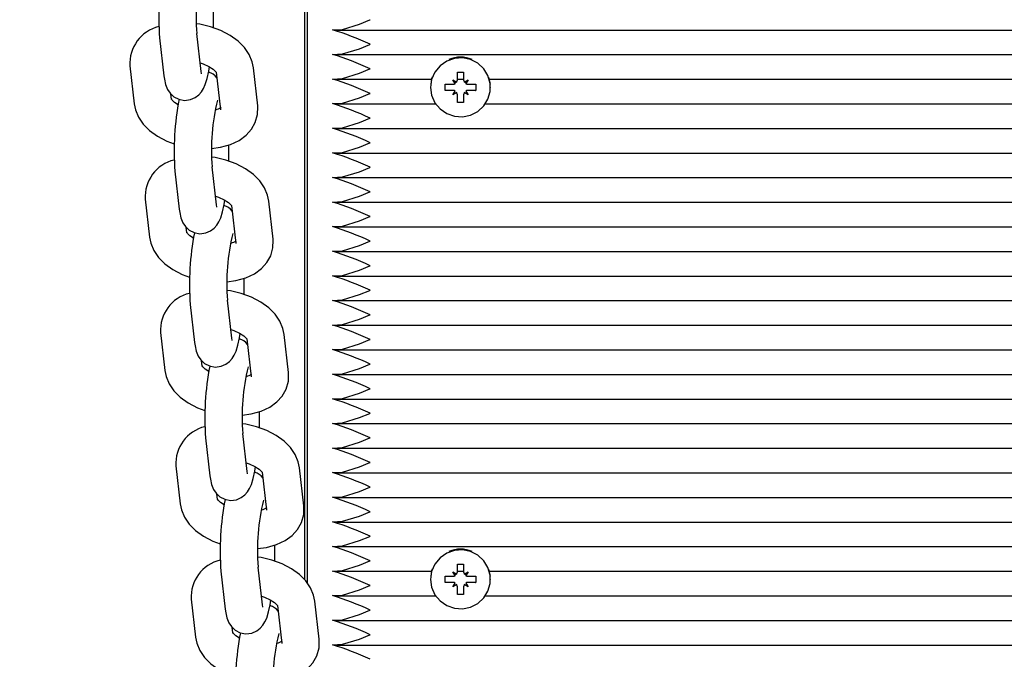
# Paper-space layout 'Основные габаритные размеры' of a CAD drawing. Units: millimetres. Extents: x 5.3 to 18.2, y 1.8 to 14.8.
# Drawn here: x 11.6 to 11.8, y 6.2 to 6.3 of the extents above; entities that cross this region are included whole.
import ezdxf

# ---------------------------------------------------------------- set-up
doc = ezdxf.new("R2010")
doc.units = ezdxf.units.MM
doc.header["$LTSCALE"] = 100
doc.header["$PDSIZE"] = -1
doc.linetypes.add('SLD-Сплошная', pattern=[0])
doc.layers.add('ПРИМЕЧАНИЯ', color=7, linetype='SLD-Сплошная')
doc.styles.add('SLDTEXTSTYLE1', font='isocpeui.ttf')
doc.dimstyles.new('SLDDIMSTYLE0', dxfattribs={"dimtxt": 0.3, "dimasz": 0.3, "dimexe": 0, "dimexo": 0.0625, "dimgap": 0.075, "dimtad": 2, "dimrnd": 1e-09, "dimzin": 12, "dimdsep": 46, "dimtxsty": 'SLDTEXTSTYLE1', "dimsah": 1, "dimcen": 0.09, "dimadec": 0, "dimazin": 3, "dimtfac": 1, "dimtdec": 3, "dimtofl": 0, "dimtmove": 0, "dimatfit": 3, "dimfxl": 1, "dimfrac": 2, "dimtolj": 1, "dimtzin": 12, "dimarcsym": 0})

# ---------------------------------------------------------------- blocks, each defined once
blk = doc.blocks.new('_D_6')
at = {"layer": 'Defpoints', "color": 0, "transparency": 16777216}
for p in [(15.72527450547051, 9.505627097756264), (5.312403682697385, 7.380627097756262), (15.72527450547051, 1.899813056021458)]:
    blk.add_point(p, dxfattribs=at)
at = {"layer": 'ПРИМЕЧАНИЯ', "color": 0, "lineweight": -2, "transparency": 16777216}
for p, q in [((15.72527450547051, 9.443127097756264), (15.72527450547051, 1.899813056021458)), ((5.312403682697385, 7.318127097756262), (5.312403682697385, 1.899813056021458)), ((5.612403682697385, 1.899813056021458), (15.42527450547051, 1.899813056021458))]:
    blk.add_line(p, q, dxfattribs=at)
at = {"layer": 'ПРИМЕЧАНИЯ', "color": 0, "transparency": 16777216}
for points in [[(5.612403682697385, 1.949813056021458), (5.612403682697385, 1.849813056021458), (5.312403682697385, 1.899813056021458)], [(15.42527450547051, 1.949813056021458), (15.42527450547051, 1.849813056021458), (15.72527450547051, 1.899813056021458)]]:
    blk.add_solid(points, dxfattribs=at)
at = {"layer": 'ПРИМЕЧАНИЯ', "color": 0, "transparency": 16777216, "insert": (10.51883909408395, 2.274813056021458), "char_height": 0.3, "attachment_point": 2, "style": 'SLDTEXTSTYLE1'}
blk.add_mtext('\\A1;10.41м', dxfattribs=at)
blk = doc.blocks.new('*D18')
at = {"layer": 'Defpoints', "color": 0, "transparency": 16777216}
for p in [(14.22527450547052, 9.645627097756263), (7.312403682697391, 7.868627097756262), (14.22527450547052, 2.943618218886627)]:
    blk.add_point(p, dxfattribs=at)
at = {"layer": 'ПРИМЕЧАНИЯ', "color": 0, "lineweight": -2, "transparency": 16777216}
for p, q in [((14.22527450547052, 9.583127097756263), (14.22527450547052, 2.943618218886627)), ((7.312403682697391, 7.806127097756262), (7.312403682697391, 2.943618218886627)), ((7.612403682697391, 2.943618218886627), (13.92527450547052, 2.943618218886627))]:
    blk.add_line(p, q, dxfattribs=at)
at = {"layer": 'ПРИМЕЧАНИЯ', "color": 0, "transparency": 16777216}
for points in [[(7.612403682697391, 2.993618218886627), (7.612403682697391, 2.893618218886627), (7.312403682697391, 2.943618218886627)], [(13.92527450547052, 2.993618218886627), (13.92527450547052, 2.893618218886627), (14.22527450547052, 2.943618218886627)]]:
    blk.add_solid(points, dxfattribs=at)
at = {"layer": 'ПРИМЕЧАНИЯ', "color": 0, "transparency": 16777216, "insert": (10.76883909408396, 3.168618218886627), "char_height": 0.3, "attachment_point": 5, "style": 'SLDTEXTSTYLE1'}
blk.add_mtext('\\A1;6.91м', dxfattribs=at)
blk = doc.blocks.new('*D19')
at = {"layer": 'Defpoints', "color": 0, "transparency": 16777216}
for p in [(16.53161923824335, 12.80834606015589), (11.66140368269738, 12.80465999309723), (11.66690368269738, 5.537785807335466)]:
    blk.add_point(p, dxfattribs=at)
at = {"layer": 'ПРИМЕЧАНИЯ', "color": 0, "lineweight": -2, "transparency": 16777216}
for p, q in [((11.72390366479627, 12.80470729677867), (16.53161923824335, 12.80834606015589)), ((16.53689218057244, 5.841471788468797), (16.53184629591426, 12.50834614608121)), ((11.72940366479628, 5.537833111016905), (16.53711923824335, 5.541471874394119))]:
    blk.add_line(p, q, dxfattribs=at)
at = {"layer": 'ПРИМЕЧАНИЯ', "color": 0, "transparency": 16777216}
for points in [[(16.58184628159337, 12.50838398902636), (16.48184631023515, 12.50830830313606), (16.53161923824335, 12.80834606015589)], [(16.58689216625156, 5.841509631413949), (16.48689219489333, 5.841433945523645), (16.53711923824335, 5.541471874394119)]]:
    blk.add_solid(points, dxfattribs=at)
at = {"layer": 'ПРИМЕЧАНИЯ', "color": 0, "transparency": 16777216, "insert": (16.22664096740269, 9.06167790164141), "char_height": 0.3, "attachment_point": 5, "rotation": 90.04336482497077, "style": 'SLDTEXTSTYLE1'}
blk.add_mtext('\\A1;7.27м', dxfattribs=at)

psp = doc.layouts.new('Основные габаритные размеры')

# ---------------------------------------------------------------- linework, layer by layer
at = {"color": 7, "linetype": 'SLD-Сплошная', "lineweight": 25}
for p, q in [((11.65640368269738, 6.597210167015979), (11.65640368269738, 6.202476880317449)), ((11.65690368269739, 6.201837778119761), (11.65690368269739, 6.307672336461658)), ((11.63317597742395, 6.289237220095986), (11.6338735019542, 6.283177221169323)), ((11.63983414642719, 6.283863309696123), (11.63913662189694, 6.289923308622787)), ((11.66144591134065, 6.290495842498153), (12.15536145405412, 6.290495842498153)), ((11.66144591134065, 6.286556611486105), (12.15536145405412, 6.286556611486105)), ((11.62842451066935, 6.284756831832014), (11.6291220351996, 6.278696832905352)), ((11.64892453503615, 6.278378188328773), (11.6482270105059, 6.284438187255437)), ((11.64226636603291, 6.283752098728634), (11.64296389056316, 6.277692099801972)), ((11.66144591134065, 6.282617380474057), (11.67676026445903, 6.282617380474057)), ((11.68090368269738, 6.283728439854561), (11.68190368269738, 6.283728439854565)), ((11.68090368269738, 6.282522050357126), (11.68090368269738, 6.283728439854561)), ((11.68090368269738, 6.282617380474057), (11.68190368269738, 6.282617380474057)), ((11.68190368269738, 6.283728439854565), (11.68190368269738, 6.282522050357123)), ((11.68604710093574, 6.282617380474057), (12.13076026445902, 6.282617380474057)), ((11.67660368269738, 6.281362189748661), (11.67660368269738, 6.281315660859688)), ((11.67895368269738, 6.281808064736184), (11.68017868269738, 6.281808064736186)), ((11.67895368269738, 6.280823256983179), (11.67895368269738, 6.281808064736184)), ((11.68017868269739, 6.282522050357126), (11.68080655111513, 6.282165057546648)), ((11.68054118269738, 6.281903720671461), (11.68017868269739, 6.282522050357126)), ((11.68200081427964, 6.282165057546655), (11.68262868269739, 6.282522050357123)), ((11.68262868269739, 6.282522050357123), (11.68226618269738, 6.281903720671463)), ((11.68262868269738, 6.281808064736187), (11.68385368269739, 6.281808064736196)), ((11.68385368269739, 6.281808064736196), (11.68385368269738, 6.280823256983179)), ((11.68620368269738, 6.281315660859688), (11.68620368269738, 6.28136218974866)), ((11.63508267967259, 6.279382921432153), (11.63497962838131, 6.280278217134966)), ((11.67899034924701, 6.280834285088408), (11.67895368269738, 6.280823256983179)), ((11.68017868269738, 6.280823256983179), (11.67895368269738, 6.280823256983179)), ((11.68017868269738, 6.280109271362244), (11.68054118269738, 6.280727601047914)), ((11.68080655111513, 6.28046626417271), (11.68017868269738, 6.280109271362244)), ((11.68090368269738, 6.280111476095121), (11.68090368269739, 6.280109271362249)), ((11.68090368269738, 6.278902881864805), (11.68090368269739, 6.280109271362249)), ((11.68190368269738, 6.280111476095122), (11.68190368269738, 6.28010927136225)), ((11.68190368269738, 6.28010927136225), (11.68190368269739, 6.278902881864798)), ((11.68262868269738, 6.280109271362244), (11.68200081427964, 6.28046626417271)), ((11.68226618269738, 6.280727601047917), (11.68262868269738, 6.280109271362244)), ((11.68385368269738, 6.280823256983179), (11.68262868269738, 6.280823256983179)), ((11.68381701614775, 6.280834285088408), (11.68385368269738, 6.280823256983179)), ((11.66144591134064, 6.278678149462006), (11.67742031117177, 6.278678149462006)), ((11.68190368269739, 6.278902881864798), (11.68090368269738, 6.278902881864805)), ((11.685387054223, 6.278678149462006), (12.13142031117176, 6.278678149462006)), ((11.66144591134064, 6.27473891844996), (12.15536145405412, 6.27473891844996)), ((11.66144591134065, 6.270799687437911), (12.15536145405412, 6.270799687437911)), ((11.64229209000998, 6.262509027764075), (11.64159456547973, 6.268569026690737)), ((11.63563392100674, 6.267882938163936), (11.63633144553699, 6.261822939237274)), ((11.66144591134064, 6.266860456425857), (12.15536145405412, 6.266860456425857)), ((11.63088245425214, 6.263402549899966), (11.63157997878239, 6.257342550973302)), ((11.6447243096157, 6.262397816796585), (11.64542183414595, 6.256337817869922)), ((11.65138247861894, 6.257023906396723), (11.65068495408869, 6.263083905323387)), ((11.66144591134065, 6.262921225413812), (12.15536145405412, 6.262921225413812)), ((11.66144591134065, 6.258981994401763), (12.15536145405412, 6.258981994401763)), ((11.63754062325538, 6.258028639500105), (11.6374375719641, 6.258923935202916)), ((11.66144591134065, 6.255042763389716), (12.15536145405412, 6.255042763389716)), ((11.66144591134065, 6.251103532377666), (12.15536145405412, 6.251103532377666)), ((11.63809186458952, 6.246528656231886), (11.63878938911977, 6.240468657305223)), ((11.64475003359276, 6.241154745832024), (11.64405250906251, 6.247214744758687)), ((11.66144591134064, 6.247164301365614), (12.15536145405411, 6.247164301365614)), ((11.66144591134065, 6.243225070353568), (12.15536145405411, 6.243225070353568)), ((11.63334039783492, 6.242048267967916), (11.63403792236517, 6.235988269041253)), ((11.65384042220172, 6.235669624464673), (11.65314289767147, 6.241729623391336)), ((11.64718225319849, 6.241043534864535), (11.64787977772873, 6.234983535937872)), ((11.66144591134064, 6.239285839341518), (12.15536145405412, 6.239285839341518)), ((11.63999856683816, 6.236674357568055), (11.63989551554688, 6.237569653270867)), ((11.66144591134064, 6.235346608329471), (12.15536145405412, 6.235346608329471)), ((11.66144591134065, 6.231407377317422), (12.15536145405411, 6.23140737731742)), ((11.66144591134064, 6.227468146305372), (12.15536145405412, 6.227468146305372)), ((11.64720797717555, 6.219800463899976), (11.6465104526453, 6.225860462826639)), ((11.64054980817231, 6.225174374299837), (11.64124733270256, 6.219114375373175)), ((11.66144591134064, 6.223528915293322), (12.15536145405412, 6.223528915293322)), ((11.63579834141771, 6.220693986035866), (11.63649586594796, 6.214633987109204)), ((11.64964019678127, 6.219689252932485), (11.65033772131152, 6.213629254005824)), ((11.65629836578451, 6.214315342532625), (11.65560084125426, 6.220375341459287)), ((11.66144591134064, 6.21958968428127), (12.15536145405412, 6.21958968428127)), ((11.64245651042095, 6.215320075636005), (11.64235345912967, 6.216215371338817)), ((11.66144591134064, 6.215650453269225), (12.15536145405412, 6.215650453269225)), ((11.66144591134064, 6.211711222257174), (12.15536145405412, 6.211711222257174)), ((11.66144591134064, 6.207771991245127), (12.15536145405412, 6.207771991245126)), ((11.6430077517551, 6.203820092367788), (11.64370527628535, 6.197760093441125)), ((11.64966592075834, 6.198446181967927), (11.64896839622809, 6.204506180894588)), ((11.66144591134064, 6.203832760233076), (11.67676026445903, 6.203832760233076)), ((11.68017868269739, 6.203737430116149), (11.68080655111513, 6.203380437305672)), ((11.68054118269738, 6.203119100430484), (11.68017868269739, 6.203737430116149)), ((11.68090368269738, 6.204943819613584), (11.68190368269738, 6.204943819613587)), ((11.68090368269739, 6.203737430116148), (11.68090368269738, 6.204943819613584)), ((11.68090368269739, 6.203832760233076), (11.68190368269738, 6.203832760233076)), ((11.68190368269738, 6.204943819613587), (11.68190368269738, 6.203737430116146)), ((11.68200081427964, 6.203380437305677), (11.68262868269739, 6.203737430116146)), ((11.68262868269739, 6.203737430116146), (11.68226618269738, 6.203119100430485)), ((11.68604710093574, 6.203832760233076), (12.13076026445902, 6.203832760233076)), ((11.67660368269738, 6.202577569507685), (11.67660368269738, 6.202531040618712)), ((11.67895368269738, 6.203023444495208), (11.68017868269738, 6.203023444495209)), ((11.67895368269738, 6.202038636742202), (11.67895368269738, 6.203023444495208)), ((11.68262868269738, 6.20302344449521), (11.68385368269739, 6.203023444495219)), ((11.68385368269739, 6.203023444495219), (11.68385368269739, 6.202038636742204)), ((11.68620368269738, 6.202531040618711), (11.68620368269738, 6.202577569507683)), ((11.67899034924701, 6.202049664847433), (11.67895368269738, 6.202038636742202)), ((11.68017868269738, 6.202038636742204), (11.67895368269738, 6.202038636742202)), ((11.68017868269738, 6.201324651121267), (11.68054118269739, 6.201942980806938)), ((11.68080655111513, 6.201681643931733), (11.68017868269738, 6.201324651121267)), ((11.68090368269739, 6.201326855854146), (11.68090368269739, 6.201324651121272)), ((11.68090368269738, 6.200118261623828), (11.68090368269739, 6.201324651121272)), ((11.68190368269738, 6.201326855854146), (11.68190368269738, 6.201324651121272)), ((11.68190368269738, 6.201324651121272), (11.68190368269739, 6.20011826162382)), ((11.68262868269738, 6.201324651121268), (11.68200081427964, 6.201681643931732)), ((11.68226618269738, 6.20194298080694), (11.68262868269738, 6.201324651121268)), ((11.68385368269739, 6.202038636742204), (11.68262868269738, 6.2020386367422)), ((11.68381701614775, 6.202049664847431), (11.68385368269739, 6.202038636742204)), ((11.63825628500049, 6.199339704103817), (11.63895380953075, 6.193279705177154)), ((11.6587563093673, 6.192961060600574), (11.65805878483705, 6.199021059527237)), ((11.66144591134064, 6.199893529221029), (11.67742031117177, 6.199893529221029)), ((11.68190368269739, 6.20011826162382), (11.68090368269738, 6.200118261623828)), ((11.685387054223, 6.199893529221029), (12.13142031117176, 6.199893529221029)), ((11.65209814036406, 6.198334971000437), (11.65279566489431, 6.192274972073773)), ((11.66144591134065, 6.19595429820898), (12.15536145405411, 6.195954298208979)), ((11.64491445400374, 6.193965793703955), (11.64481140271246, 6.194861089406769)), ((11.66144591134065, 6.19201506719693), (12.15536145405411, 6.19201506719693))]:
    psp.add_line(p, q, dxfattribs=at)
at = {"color": 7, "linetype": 'SLD-Сплошная', "lineweight": 25, "flags": 128}
for points in [[(11.66090368269739, 6.290526226992131), (11.66248695743644, 6.290605605169965), (11.66523791832454, 6.29144956805804), (11.66688542527375, 6.292140508126463), (11.66690368269739, 6.292148546142817)], [(11.6482270105059, 6.284438187255437), (11.6480243282755, 6.285413561625662), (11.64752710211333, 6.28658926582306), (11.64677555622634, 6.287688268228381), (11.64575931330412, 6.288714950428803), (11.64448242498359, 6.289642037482454), (11.64298800696819, 6.290425435391972), (11.64135191139128, 6.29102782861348), (11.6396300496427, 6.291436404797396), (11.63905554026506, 6.291503920819695)], [(11.66090368269739, 6.28658699598008), (11.66248695743644, 6.286666374157915), (11.66523791832454, 6.287510337045987), (11.66688542527375, 6.288201277114415), (11.66690368269739, 6.288209315130768)], [(11.67660368269738, 6.281315660859688), (11.67678167971811, 6.280040310690217), (11.67730246955556, 6.278859547408476), (11.67812742760993, 6.277860942825441), (11.67919537051627, 6.277118558874722), (11.68042709383473, 6.276687454777766), (11.68173124628153, 6.276599603553271), (11.6830111048358, 6.276861520724665), (11.68417174824354, 6.27745378109354), (11.68512709689276, 6.278332459417745), (11.68580629694461, 6.27943238814566), (11.68615897523836, 6.280671990595375), (11.68615897523836, 6.281959331124), (11.68580629694461, 6.283198933573715), (11.68512709689276, 6.284298862301631), (11.68417174824354, 6.285177540625836), (11.6830111048358, 6.28576980099471), (11.68173124628153, 6.286031718166105), (11.68042709383473, 6.28594386694161), (11.67919537051627, 6.285512762844653), (11.67812742760993, 6.284770378893933), (11.67730246955556, 6.2837717743109), (11.67678167971811, 6.282591011029158), (11.67660368269738, 6.281315660859688)], [(11.6338735019542, 6.283177221169324), (11.63395235022893, 6.282612145250885), (11.63414253484772, 6.281773215978564), (11.63445788859463, 6.280992670459376), (11.63485858682789, 6.28039128552347), (11.6354664014451, 6.279823508447469), (11.63626674501671, 6.279407321887113), (11.63719050336291, 6.279234495880681), (11.63815167702945, 6.279351954026488), (11.63890929351057, 6.279678992939824), (11.63949033380614, 6.280120207875166), (11.63992200740594, 6.280615739050338), (11.64024355666343, 6.28114153052813), (11.64051433611838, 6.28175702750177), (11.64081471801042, 6.282721995413235), (11.64107736783737, 6.283892971279228), (11.6411992624988, 6.284605969038319)], [(11.63967481807907, 6.285247532869216), (11.64018969457291, 6.285090318493094), (11.64109785406292, 6.284672739643385), (11.64176245792823, 6.284235142890932), (11.64214690312116, 6.28387037795777), (11.64227883747771, 6.28368031780131), (11.64227562618742, 6.283698800775738)], [(11.66090368269739, 6.28264776496803), (11.66248695743644, 6.282727143145866), (11.66523791832454, 6.283571106033945), (11.66688542527375, 6.284262046102368), (11.66690368269739, 6.28427008411872)], [(11.63988939353461, 6.283500556121415), (11.63988201795585, 6.283535989035636), (11.63983414642719, 6.283863309696125)], [(11.67686829802635, 6.28296768620852), (11.67678167971811, 6.282695199935759), (11.67662282802783, 6.281841628830076)], [(11.68618453736694, 6.281841628830076), (11.68615897523836, 6.282063520030601), (11.68593906736842, 6.28296768620852)], [(11.66090368269739, 6.278708533955982), (11.66248695743644, 6.278787912133818), (11.66523791832454, 6.279631875021896), (11.66688542527375, 6.280322815090318), (11.66690368269739, 6.280330853106672)], [(11.6291220351996, 6.278696832905354), (11.62932471743, 6.277721458535128), (11.62982194359217, 6.276545754337729), (11.63057348947916, 6.275446751932409), (11.63158973240138, 6.274420069731986), (11.63286662072191, 6.273492982678336), (11.63436103873731, 6.272709584768818), (11.63554245866344, 6.27227459835036)], [(11.6361497832067, 6.278529051122471), (11.63558658777727, 6.278899877269859), (11.63520214258434, 6.279264642203018), (11.63507020822779, 6.279454702359478), (11.63507332447078, 6.279436766441454)], [(11.6415222131597, 6.271532502920165), (11.64294389710483, 6.271719064562039), (11.64456845772277, 6.272182593653014), (11.64591673816961, 6.272825199777269), (11.64703694019286, 6.273639914333843), (11.64790863649685, 6.274596772414466), (11.64852628051736, 6.27567338022974), (11.64889947931819, 6.276969960932274), (11.64894257028982, 6.278193743039186), (11.64892453503615, 6.278378188328773)], [(11.66090368269739, 6.274769302943932), (11.66248695743644, 6.274848681121771), (11.66523791832454, 6.275692644009845), (11.66688542527375, 6.276383584078267), (11.66690368269739, 6.276391622094625)], [(11.66090368269739, 6.270830071931885), (11.66248695743644, 6.27090945010972), (11.66523791832454, 6.271753412997795), (11.66688542527375, 6.27244435306622), (11.66690368269739, 6.272452391082576)], [(11.65068495408869, 6.263083905323386), (11.65048227185829, 6.264059279693611), (11.64998504569611, 6.265234983891011), (11.64923349980912, 6.266333986296329), (11.64821725688691, 6.267360668496753), (11.64694036856637, 6.268287755550403), (11.64544595055098, 6.269071153459921), (11.64380985497407, 6.269673546681428), (11.64208799322549, 6.270082122865345), (11.64151348384784, 6.270149638887645)], [(11.66090368269739, 6.266890840919833), (11.66248695743644, 6.266970219097669), (11.66523791832454, 6.267814181985744), (11.66688542527375, 6.268505122054174), (11.66690368269739, 6.268513160070527)], [(11.64213276166186, 6.263893250937167), (11.64264763815569, 6.263736036561042), (11.6435557976457, 6.263318457711334), (11.64422040151101, 6.26288086095888), (11.64460484670395, 6.26251609602572), (11.6447367810605, 6.26232603586926), (11.6447335697702, 6.262344518843686)], [(11.66090368269739, 6.262951609907789), (11.66248695743644, 6.263030988085623), (11.66523791832454, 6.263874950973696), (11.66688542527375, 6.26456589104212), (11.66690368269739, 6.264573929058476)], [(11.63633144553699, 6.261822939237274), (11.63641029381171, 6.261257863318836), (11.63660047843051, 6.260418934046516), (11.63691583217741, 6.259638388527327), (11.63731653041068, 6.25903700359142), (11.63792434502789, 6.258469226515419), (11.6387246885995, 6.258053039955064), (11.6396484469457, 6.257880213948633), (11.64060962061224, 6.257997672094438), (11.64136723709335, 6.258324711007776), (11.64194827738892, 6.258765925943116), (11.64237995098872, 6.259261457118289), (11.64270150024622, 6.25978724859608), (11.64297227970116, 6.260402745569721), (11.64327266159321, 6.261367713481186), (11.64353531142016, 6.262538689347179), (11.64365720608159, 6.263251687106268)], [(11.6423473371174, 6.262146274189365), (11.64233996153864, 6.262181707103588), (11.64229209000998, 6.262509027764075)], [(11.66090368269739, 6.259012378895738), (11.66248695743644, 6.259091757073573), (11.66523791832454, 6.259935719961648), (11.66688542527375, 6.260626660030074), (11.66690368269739, 6.26063469804643)], [(11.63860772678948, 6.25717476919042), (11.63804453136006, 6.257545595337807), (11.63766008616713, 6.257910360270967), (11.63752815181057, 6.258100420427429), (11.63753126805356, 6.258082484509404)], [(11.63157997878239, 6.257342550973302), (11.63178266101278, 6.256367176603077), (11.63227988717496, 6.255191472405679), (11.63303143306195, 6.254092470000358), (11.63404767598417, 6.253065787799936), (11.6353245643047, 6.252138700746285), (11.63681898232009, 6.251355302836767), (11.63800040224623, 6.250920316418308)], [(11.64398015674249, 6.250178220988113), (11.64540184068762, 6.250364782629989), (11.64702640130556, 6.250828311720964), (11.64837468175239, 6.251470917845217), (11.64949488377564, 6.252285632401793), (11.65036658007964, 6.253242490482415), (11.65098422410014, 6.254319098297689), (11.65135742290098, 6.255615679000223), (11.6514005138726, 6.256839461107135), (11.65138247861894, 6.257023906396723)], [(11.66090368269739, 6.255073147883689), (11.66248695743644, 6.255152526061527), (11.66523791832454, 6.2559964889496), (11.66688542527375, 6.256687429018028), (11.66690368269739, 6.256695467034381)], [(11.66090368269739, 6.251133916871643), (11.66248695743644, 6.251213295049475), (11.66523791832454, 6.252057257937555), (11.66688542527375, 6.252748198005975), (11.66690368269739, 6.25275623602233)], [(11.65314289767148, 6.241729623391337), (11.65294021544108, 6.242704997761563), (11.6524429892789, 6.243880701958961), (11.65169144339191, 6.244979704364282), (11.65067520046969, 6.246006386564705), (11.64939831214916, 6.246933473618355), (11.64790389413377, 6.247716871527873), (11.64626779855686, 6.24831926474938), (11.64454593680828, 6.248727840933297), (11.64397142743063, 6.248795356955596)], [(11.66090368269739, 6.247194685859593), (11.66248695743644, 6.247274064037427), (11.66523791832454, 6.248118026925502), (11.66688542527375, 6.248808966993925), (11.66690368269739, 6.248817005010283)], [(11.66090368269739, 6.243255454847544), (11.66248695743644, 6.243334833025379), (11.66523791832454, 6.244178795913451), (11.66688542527375, 6.244869735981876), (11.66690368269739, 6.244877773998238)], [(11.63878938911978, 6.240468657305225), (11.6388682373945, 6.239903581386787), (11.63905842201329, 6.239064652114466), (11.6393737757602, 6.238284106595278), (11.63977447399346, 6.23768272165937), (11.64038228861068, 6.23711494458337), (11.64118263218228, 6.236698758023016), (11.64210639052848, 6.236525932016583), (11.64306756419503, 6.236643390162389), (11.64382518067614, 6.236970429075726), (11.64440622097171, 6.237411644011067), (11.64483789457151, 6.23790717518624), (11.645159443829, 6.238432966664032), (11.64543022328395, 6.239048463637673), (11.645730605176, 6.240013431549137), (11.64599325500295, 6.24118440741513), (11.64611514966438, 6.241897405174219)], [(11.64459070524465, 6.242538969005118), (11.64510558173848, 6.242381754628994), (11.64601374122849, 6.241964175779286), (11.6466783450938, 6.241526579026832), (11.64706279028673, 6.241161814093672), (11.64719472464329, 6.240971753937211), (11.64719151335299, 6.240990236911638)], [(11.64480528070019, 6.240791992257316), (11.64479790512143, 6.240827425171538), (11.64475003359276, 6.241154745832026)], [(11.66090368269739, 6.239316223835494), (11.66248695743644, 6.239395602013329), (11.66523791832454, 6.240239564901405), (11.66688542527375, 6.240930504969827), (11.66690368269739, 6.240938542986183)], [(11.66090368269739, 6.235376992823445), (11.66248695743644, 6.235456371001283), (11.66523791832454, 6.236300333889357), (11.66688542527375, 6.236991273957779), (11.66690368269739, 6.236999311974135)], [(11.63403792236517, 6.235988269041254), (11.63424060459557, 6.235012894671029), (11.63473783075775, 6.23383719047363), (11.63548937664474, 6.23273818806831), (11.63650561956696, 6.231711505867887), (11.63778250788749, 6.230784418814237), (11.63927692590288, 6.23000102090472), (11.64045834582901, 6.22956603448626)], [(11.64106567037227, 6.235820487258372), (11.64050247494285, 6.236191313405761), (11.64011802974991, 6.23655607833892), (11.63998609539336, 6.236746138495381), (11.63998921163635, 6.236728202577356)], [(11.64643810032528, 6.228823939056065), (11.6478597842704, 6.229010500697941), (11.64948434488834, 6.229474029788916), (11.65083262533518, 6.23011663591317), (11.65195282735843, 6.230931350469745), (11.65282452366242, 6.231888208550368), (11.65344216768293, 6.232964816365642), (11.65381536648376, 6.234261397068177), (11.65385845745539, 6.235485179175087), (11.65384042220172, 6.235669624464675)], [(11.66090368269739, 6.231437761811397), (11.66248695743644, 6.231517139989229), (11.66523791832454, 6.232361102877306), (11.66688542527375, 6.233052042945729), (11.66690368269739, 6.233060080962087)], [(11.66090368269739, 6.227498530799346), (11.66248695743644, 6.227577908977184), (11.66523791832454, 6.228421871865259), (11.66688542527375, 6.229112811933681), (11.66690368269739, 6.229120849950037)], [(11.65560084125426, 6.220375341459287), (11.65539815902386, 6.221350715829511), (11.65490093286169, 6.222526420026911), (11.6541493869747, 6.223625422432232), (11.65313314405248, 6.224652104632654), (11.65185625573195, 6.225579191686305), (11.65036183771656, 6.226362589595822), (11.64872574213964, 6.226964982817329), (11.64700388039107, 6.227373559001246), (11.64642937101342, 6.227441075023546)], [(11.66090368269739, 6.223559299787295), (11.66248695743644, 6.223638677965133), (11.66523791832454, 6.224482640853211), (11.66688542527375, 6.225173580921635), (11.66690368269739, 6.22518161893799)], [(11.64704864882743, 6.221184687073067), (11.64756352532127, 6.221027472696943), (11.64847168481128, 6.220609893847235), (11.64913628867659, 6.220172297094781), (11.64952073386952, 6.219807532161622), (11.64965266822607, 6.219617472005161), (11.64964945693578, 6.219635954979587)], [(11.66090368269739, 6.219620068775249), (11.66248695743644, 6.219699446953085), (11.66523791832454, 6.220543409841161), (11.66688542527375, 6.221234349909583), (11.66690368269739, 6.22124238792594)], [(11.64124733270256, 6.219114375373175), (11.64132618097729, 6.218549299454736), (11.64151636559608, 6.217710370182415), (11.64183171934299, 6.216929824663227), (11.64223241757625, 6.216328439727319), (11.64284023219346, 6.215760662651319), (11.64364057576507, 6.215344476090964), (11.64456433411127, 6.215171650084533), (11.64552550777781, 6.215289108230339), (11.64628312425892, 6.215616147143675), (11.6468641645545, 6.216057362079018), (11.6472958381543, 6.216552893254189), (11.64761738741179, 6.21707868473198), (11.64788816686674, 6.217694181705622), (11.64818854875878, 6.218659149617086), (11.64845119858573, 6.219830125483079), (11.64857309324716, 6.22054312324217)], [(11.64726322428297, 6.219437710325266), (11.64725584870421, 6.219473143239488), (11.64720797717555, 6.219800463899976)], [(11.66090368269739, 6.2156808377632), (11.66248695743644, 6.215760215941035), (11.66523791832454, 6.21660417882911), (11.66688542527375, 6.217295118897535), (11.66690368269739, 6.217303156913891)], [(11.64352361395506, 6.214466205326321), (11.64296041852563, 6.214837031473709), (11.6425759733327, 6.215201796406869), (11.64244403897615, 6.215391856563329), (11.64244715521914, 6.215373920645304)], [(11.63649586594796, 6.214633987109203), (11.63669854817836, 6.213658612738978), (11.63719577434053, 6.212482908541579), (11.63794732022752, 6.211383906136259), (11.63896356314974, 6.210357223935836), (11.64024045147027, 6.209430136882186), (11.64173486948567, 6.208646738972669), (11.6429162894118, 6.20821175255421)], [(11.64889604390806, 6.207469657124014), (11.65031772785319, 6.207656218765891), (11.65194228847113, 6.208119747856864), (11.65329056891797, 6.208762353981119), (11.65441077094122, 6.209577068537694), (11.65528246724521, 6.210533926618317), (11.65590011126572, 6.211610534433591), (11.65627331006655, 6.212907115136125), (11.65631640103818, 6.214130897243036), (11.65629836578451, 6.214315342532624)], [(11.66090368269739, 6.211741606751149), (11.66248695743644, 6.211820984928986), (11.66523791832454, 6.212664947817063), (11.66688542527375, 6.213355887885486), (11.66690368269739, 6.213363925901846)], [(11.66090368269739, 6.2078023757391), (11.66248695743644, 6.207881753916937), (11.66523791832454, 6.208725716805015), (11.66688542527375, 6.209416656873437), (11.66690368269739, 6.209424694889796)], [(11.67660368269738, 6.202531040618711), (11.67678167971811, 6.20125569044924), (11.67730246955556, 6.2000749271675), (11.67812742760993, 6.199076322584465), (11.67919537051627, 6.198333938633747), (11.68042709383473, 6.197902834536789), (11.68173124628153, 6.197814983312293), (11.6830111048358, 6.198076900483688), (11.68417174824354, 6.198669160852563), (11.68512709689277, 6.199547839176768), (11.68580629694461, 6.200647767904683), (11.68615897523836, 6.201887370354399), (11.68615897523836, 6.203174710883022), (11.68580629694461, 6.204414313332738), (11.68512709689277, 6.205514242060654), (11.68417174824354, 6.206392920384859), (11.6830111048358, 6.206985180753734), (11.68173124628153, 6.207247097925128), (11.68042709383473, 6.207159246700633), (11.67919537051627, 6.206728142603676), (11.67812742760993, 6.205985758652957), (11.67730246955556, 6.204987154069921), (11.67678167971811, 6.203806390788182), (11.67660368269738, 6.202531040618711)], [(11.65805878483705, 6.199021059527237), (11.65785610260665, 6.199996433897462), (11.65735887644447, 6.201172138094861), (11.65660733055748, 6.20227114050018), (11.65559108763527, 6.203297822700604), (11.65431419931473, 6.204224909754254), (11.65281978129934, 6.205008307663771), (11.65118368572243, 6.20561070088528), (11.64946182397385, 6.206019277069196), (11.6488873145962, 6.206086793091496)], [(11.66090368269739, 6.203863144727053), (11.66248695743644, 6.20394252290489), (11.66523791832454, 6.204786485792965), (11.66688542527375, 6.205477425861389), (11.66690368269739, 6.205485463877744)], [(11.67686829802635, 6.204183065967539), (11.67678167971811, 6.203910579694782), (11.67662282802783, 6.203057008589095)], [(11.68618453736694, 6.203057008589095), (11.68615897523836, 6.203278899789623), (11.68593906736842, 6.204183065967539)], [(11.66090368269739, 6.199923913715004), (11.66248695743644, 6.200003291892837), (11.66523791832454, 6.200847254780912), (11.66688542527375, 6.201538194849338), (11.66690368269739, 6.201546232865694)], [(11.64370527628535, 6.197760093441125), (11.64378412456007, 6.197195017522687), (11.64397430917886, 6.196356088250367), (11.64428966292577, 6.195575542731178), (11.64469036115904, 6.19497415779527), (11.64529817577625, 6.194406380719269), (11.64609851934786, 6.193990194158914), (11.64702227769406, 6.193817368152483), (11.6479834513606, 6.193934826298289), (11.64874106784171, 6.194261865211627), (11.64932210813728, 6.194703080146969), (11.64975378173708, 6.195198611322141), (11.65007533099458, 6.195724402799931), (11.65034611044952, 6.196339899773571), (11.65064649234157, 6.197304867685037), (11.65090914216852, 6.19847584355103), (11.65103103682995, 6.199188841310119)], [(11.64950659241022, 6.199830405141016), (11.65002146890405, 6.199673190764893), (11.65092962839406, 6.199255611915184), (11.65159423225937, 6.198818015162731), (11.65197867745231, 6.198453250229571), (11.65211061180886, 6.19826319007311), (11.65210740051856, 6.198281673047537)], [(11.64972116786576, 6.198083428393216), (11.649713792287, 6.198118861307439), (11.64966592075834, 6.198446181967927)], [(11.66090368269738, 6.195984682702956), (11.66248695743644, 6.19606406088079), (11.66523791832454, 6.196908023768863), (11.66688542527374, 6.197598963837295), (11.66690368269739, 6.197607001853647)], [(11.63895380953075, 6.193279705177154), (11.63915649176114, 6.192304330806929), (11.63965371792332, 6.19112862660953), (11.64040526381031, 6.19002962420421), (11.64142150673253, 6.189002942003787), (11.64269839505306, 6.188075854950137), (11.64419281306845, 6.187292457040619), (11.64537423299459, 6.186857470622161)], [(11.64598155753784, 6.193111923394272), (11.64541836210842, 6.193482749541659), (11.64503391691549, 6.193847514474819), (11.64490198255893, 6.19403757463128), (11.64490509880192, 6.194019638713256)], [(11.65135398749085, 6.186115375191966), (11.65277567143598, 6.186301936833841), (11.65440023205392, 6.186765465924815), (11.65574851250076, 6.18740807204907), (11.656868714524, 6.188222786605644), (11.657740410828, 6.189179644686267), (11.6583580548485, 6.190256252501541), (11.65873125364934, 6.191552833204075), (11.65877434462096, 6.192776615310986), (11.6587563093673, 6.192961060600575)], [(11.66090368269739, 6.192045451690906), (11.66248695743644, 6.192124829868741), (11.66523791832454, 6.192968792756819), (11.66688542527374, 6.193659732825243), (11.66690368269739, 6.193667770841599)]]:
    psp.add_lwpolyline(points, dxfattribs=at)
at = {"color": 7, "linetype": 'SLD-Сплошная', "lineweight": 25}
for centre, radius, start, end in [((11.67655497009309, 6.292479898984638), 0.04350002265935499, 169.0349285749517, 184.2750395197399), ((11.67285119250057, 6.292610030995665), 0.03382145396188398, 166.3062925455976, 184.5562860033091), ((11.61283852217657, 6.292354824109505), 0.02900658580878827, 357.0468476380033, 2.174041314027368), ((11.6344728604629, 6.285139043557095), 0.006060414262070524, 103.4145712758465, 183.6158686334542), ((11.64787074401949, 6.247848007762895), 0.04462384886090132, 64.7531235246519, 73.01854372806974), ((11.64787074397685, 6.243908776640363), 0.04462384897901824, 64.75312353563878, 73.01854371713881), ((11.68140368269738, 6.281280553742328), 0.004866522462460011, 67.63036098503922, 112.3696390149608), ((11.64044926324687, 6.281397383851553), 0.002411824207293873, 37.23676461608022, 75.77335584312857), ((11.64787074399165, 6.239969545666621), 0.04462384893805975, 64.75312353184496, 73.01854372094428), ((11.68017897929704, 6.28254163799956), 0.0007335733233350799, 269.9768340687058, 299.5874988402277), ((11.68019797275976, 6.282522351532248), 0.00070571000188783, 329.5829705927885, 359.9755479391364), ((11.68260939263518, 6.282522351532297), 0.0007057100020626009, 180.0244520650415, 210.4170294028963), ((11.68262838609778, 6.282541637999786), 0.0007335733235603989, 240.4125011643376, 270.0231659261553), ((11.68017897929705, 6.280089683719763), 0.0007335733233774628, 60.4125011622766, 90.02316593170991), ((11.68019797275963, 6.280108970187075), 0.000705710002019175, 0.02445206504223183, 30.4170294042965), ((11.6826093926351, 6.280108970187087), 0.0007057100019837742, 149.5829705951868, 179.975547935894), ((11.68262838609777, 6.280089683719547), 0.0007335733235934545, 89.97683407273665, 119.5874988329169), ((11.67901291367605, 6.271125617052584), 0.04350002265952117, 169.0349285749895, 184.2750395197177), ((11.67530913608339, 6.271255749063613), 0.03382145396191913, 166.3062925456074, 184.5562860033028), ((11.64066111783401, 6.28201594834123), 0.004569825422085535, 289.9075608093231, 301.4870492691926), ((11.64787074396863, 6.236030314594941), 0.0446238490018128, 64.75312353777514, 73.01854371504447), ((11.6478707439478, 6.232091083528947), 0.04462384905948868, 64.7531235431273, 73.01854370969512), ((11.61529646576094, 6.271000542177463), 0.02900658580720809, 357.0468476378248, 2.174041314130055), ((11.64787074394768, 6.228151852516604), 0.04462384905980683, 64.75312354314852, 73.0185437096577), ((11.63693080404568, 6.263784761625043), 0.006060414262070729, 103.4145712758609, 183.6158686334374), ((11.64787074399073, 6.224212621616044), 0.04462384894060444, 64.75312353208454, 73.01854372070913), ((11.64290720682961, 6.260043101919443), 0.002411824207363318, 37.2367646166352, 75.77335584254556), ((11.64787074400486, 6.220273390640609), 0.04462384890146526, 64.75312352843899, 73.01854372432655), ((11.64787074396885, 6.216334159535283), 0.04462384900118883, 64.75312353770737, 73.01854371509079), ((11.68147085725848, 6.249771335120556), 0.04350002265917031, 169.0349285749273, 184.2750395197816), ((11.67776707966628, 6.249901467131552), 0.033821453962019, 166.3062925456254, 184.5562860032667), ((11.64311906141648, 6.260661666409828), 0.004569825422805612, 289.9075608103415, 301.4870492683901), ((11.64787074398307, 6.212394928560065), 0.04462384896181014, 64.75312353405052, 73.01854371874306), ((11.64787074398301, 6.208455697547879), 0.04462384896196355, 64.75312353405008, 73.01854371871497), ((11.61775440934482, 6.249646260245386), 0.02900658580611923, 357.04684763777, 2.174041314266128), ((11.63938874762847, 6.242430479692996), 0.006060414262068177, 103.4145712758321, 183.6158686334574), ((11.64787074394046, 6.204516466425587), 0.04462384907982429, 64.75312354502056, 73.01854370781474), ((11.64787074397587, 6.200577235505335), 0.04462384898168768, 64.75312353586804, 73.01854371687146), ((11.6453651504124, 6.238688819987401), 0.002411824207354827, 37.23676461653508, 75.7733558425807), ((11.64787074398327, 6.196638004512401), 0.04462384896124251, 64.7531235339969, 73.01854371879475), ((11.68392880084154, 6.228417053188483), 0.04350002265943963, 169.0349285749651, 184.2750395197234), ((11.68022502324904, 6.228547185199503), 0.03382145396199959, 166.3062925456205, 184.5562860032708), ((11.64557700500179, 6.239307384472536), 0.004569825417015736, 289.9075608030171, 301.4870492757415), ((11.64787074399057, 6.192698773519263), 0.04462384894102615, 64.75312353211544, 73.01854372066222), ((11.64787074398432, 6.188759542491023), 0.04462384895833793, 64.75312353372101, 73.01854371905786), ((11.62021235292756, 6.228291978313337), 0.02900658580616361, 357.046847637771, 2.174041314262801), ((11.64787074397593, 6.18482031145721), 0.04462384898159986, 64.75312353590327, 73.0185437169205), ((11.64184669121125, 6.221076197760946), 0.006060414262067764, 103.4145712758158, 183.6158686334647), ((11.64787074396163, 6.180881080408082), 0.04462384902123888, 64.7531235395917, 73.01854371325578), ((11.64782309399519, 6.217334538055356), 0.002411824207350816, 37.23676461647663, 75.77335584260086), ((11.64787074396161, 6.17694184939604), 0.04462384902123927, 64.75312353956923, 73.0185437132345), ((11.6863867444243, 6.207062771256441), 0.04350002265941174, 169.034928574971, 184.2750395197355), ((11.68268296683159, 6.207192903267479), 0.03382145396176259, 166.3062925455645, 184.5562860033466), ((11.64787074393982, 6.173002618327495), 0.04462384908163625, 64.75312354520474, 73.01854370766193), ((11.64803494858461, 6.217953102540417), 0.004569825416937704, 289.9075608028521, 301.4870492757905), ((11.64787074395432, 6.169063387352982), 0.04462384904149994, 64.75312354148764, 73.01854371139156), ((11.62267029650761, 6.206937696381325), 0.0290065858089011, 357.0468476379762, 2.174041313982034), ((11.64787074396894, 6.16512415637887), 0.044623849000946, 64.75312353769412, 73.01854371512432), ((11.68140368269739, 6.202495933501325), 0.004866522462485567, 67.6303609850693, 112.3696390149501), ((11.64430463479404, 6.199721915828895), 0.006060414262072242, 103.4145712758628, 183.6158686334448), ((11.64787074400514, 6.161184925460582), 0.04462384890070367, 64.75312352837884, 73.01854372440945), ((11.68019797275971, 6.203737731291286), 0.0007057100019398987, 329.5829705938488, 359.9755479378402), ((11.68260939263519, 6.203737731291319), 0.0007057100020671966, 180.0244520650414, 210.4170294026773), ((11.68017897929704, 6.203757017758574), 0.0007335733233248298, 269.976834068428, 299.5874988403632), ((11.68262838609778, 6.203757017758808), 0.0007335733235586589, 240.412501164424, 270.023165926294), ((11.68017897929704, 6.201305063478756), 0.0007335733234086637, 60.41250116271726, 90.02316593087647), ((11.68019797275965, 6.201324349946103), 0.0007057100020000762, 0.02445206468235801, 30.41702940478877), ((11.68260939263509, 6.201324349946113), 0.0007057100019693622, 149.5829705949136, 179.9755479361819), ((11.68262838609775, 6.201305063478617), 0.0007335733235445209, 89.9768340713477, 119.5874988334915), ((11.64787074394786, 6.157245694300196), 0.04462384905930213, 64.75312354310017, 73.01854370970302), ((11.65028103757797, 6.195980256123296), 0.002411824207360299, 37.23676461662714, 75.7733558425709), ((11.64787074394053, 6.153306463269121), 0.04462384907964038, 64.75312354500251, 73.01854370783303), ((11.68884468800706, 6.185708489324393), 0.0435000226593872, 169.0349285749648, 184.2750395197415), ((11.68514091041454, 6.185838621335409), 0.03382145396192224, 166.3062925455994, 184.5562860032933), ((11.65049289216483, 6.196598820613697), 0.004569825422823974, 289.9075608103989, 301.4870492683556), ((11.64787074400613, 6.149367232427015), 0.0446238488979473, 64.75312352812207, 73.01854372466377)]:
    psp.add_arc(centre, radius, start, end, dxfattribs=at)
for centre, major_axis, ratio, start_param, end_param in [((11.68017868269739, 6.282522050357126), (0.0005143552107913507, 0.0018943663669857), 0.2697175984837301, 4.453916671347921, 4.643092709321825), ((11.68262868269739, 6.282522050357123), (-0.0005143552107931267, 0.001894366366985699), 0.2697175984837846, 1.640092597853311, 1.829268635830233), ((11.68017868269739, 6.203737430116149), (0.0005143552107931271, 0.001894366366986588), 0.2697175984835483, 4.453916671348461, 4.643092709322143), ((11.68262868269739, 6.203737430116146), (-0.0005143552107931267, 0.001894366366985699), 0.2697175984836661, 1.640092597852876, 1.829268635831182)]:
    psp.add_ellipse(centre, major_axis=major_axis, ratio=ratio, start_param=start_param, end_param=end_param, dxfattribs=at)

# ---------------------------------------------------------------- dimensions: what is measured, and where the dimension line sits
at = {"layer": 'ПРИМЕЧАНИЯ'}
dim = psp.add_linear_dim(base=(16.53161923824335, 12.80834606015589), p1=(11.66690368269739, 5.537785807335466), p2=(11.66140368269738, 12.80465999309723), angle=90.04336482497084, text='<>м', dimstyle='SLDDIMSTYLE0', override={"dimtad": 3, "dimtmove": 2}, dxfattribs=at)
dim.commit()
dim.dimension.update_dxf_attribs({"geometry": '*D19', "text_midpoint": (16.22664096740269, 9.06167790164141), "dimtype": 161})
dim = psp.add_linear_dim(base=(14.22527450547052, 2.943618218886627), p1=(7.312403682697391, 7.868627097756262), p2=(14.22527450547052, 9.645627097756263), text='<>м', dimstyle='SLDDIMSTYLE0', override={"dimtad": 3}, dxfattribs=at)
dim.commit()
dim.dimension.update_dxf_attribs({"geometry": '*D18', "text_midpoint": (10.76883909408396, 3.168618218886627)})
at = {"layer": 'ПРИМЕЧАНИЯ', "color": 252, "true_color": 0x939598}
dim = psp.add_linear_dim(base=(15.72527450547051, 1.899813056021458), p1=(5.312403682697385, 7.380627097756262), p2=(15.72527450547051, 9.505627097756264), text='<>м', dimstyle='SLDDIMSTYLE0', override={"dimtad": 3}, dxfattribs=at)
dim.commit()
dim.dimension.update_dxf_attribs({"geometry": '_D_6', "text_midpoint": (10.51883909408395, 1.899813056021458), "dimtype": 160})

doc.saveas('drawing.dxf')
